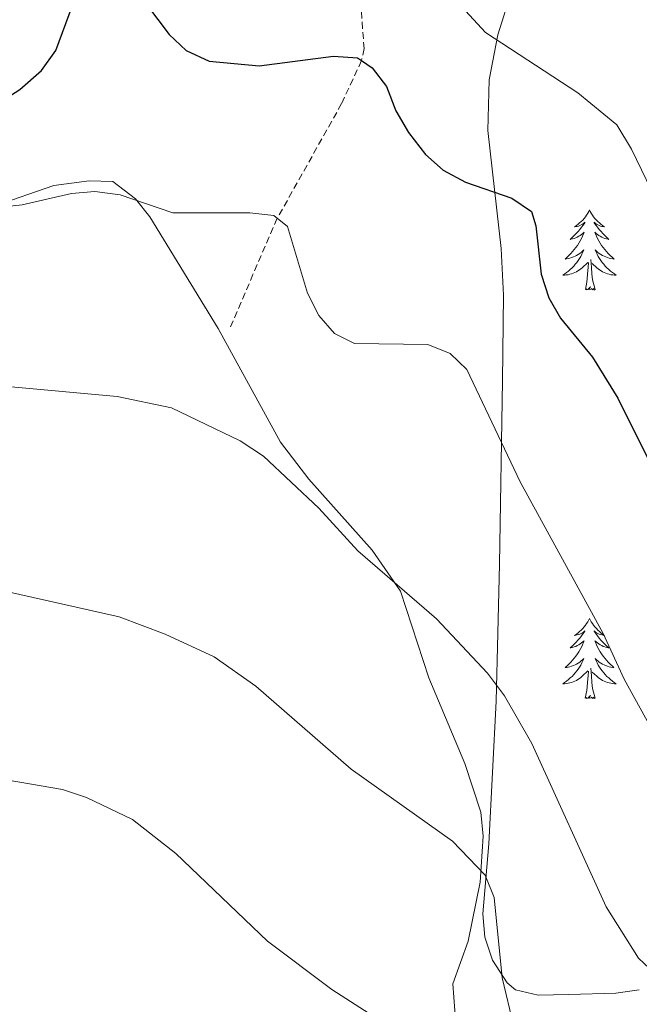
# Model space of a CAD drawing. Units: metres. Extents: x 637825 to 642339, y 4701642 to 4704701.
# Drawn here: x 640310 to 640402, y 4702951 to 4703097 of the extents above; entities that cross this region are included whole.
import ezdxf

# ---------------------------------------------------------------- set-up
doc = ezdxf.new("R2010")
doc.units = ezdxf.units.M
doc.header["$MEASUREMENT"] = 0
doc.linetypes.add('TRAZOSX2', pattern=[1.5, 1, -0.5])
for name, color, linetype, lineweight in [('Level 11', 142, 'TRAZOSX2', 13), ('Level 35', 92, 'Continuous', 0), ('Level 36', 19, 'Continuous', 40), ('Level 4', 36, 'Continuous', 30), ('Level 5', 39, 'TRAZOSX2', 0)]:
    doc.layers.add(name, color=color, linetype=linetype, lineweight=lineweight)

msp = doc.modelspace()

# ---------------------------------------------------------------- linework, layer by layer
at = {"layer": 'Level 11', "color": 142, "linetype": 'TRAZOSX2', "lineweight": 13}
msp.add_polyline3d([(640402.18, 4703185.1, 693.57), (640400.57, 4703178.47, 692.95), (640398.93, 4703172.25, 691.51), (640399.55, 4703162.41, 690), (640398.5, 4703158.98, 690.02), (640396.91, 4703155.81, 690.11), (640395.92, 4703154.48, 689.8), (640387.98, 4703147.02, 685), (640379.78, 4703140.57, 682.75), (640372.87, 4703132.52, 681.72), (640367.57, 4703125.59, 680), (640363.88, 4703119.83, 678.43), (640362.54, 4703116.58, 677.75), (640361.23, 4703109.74, 676.98), (640360.24, 4703100.06, 676.1), (640360.76, 4703093.1, 675.3), (640360.37, 4703091.32, 675), (640357.41, 4703084.92, 673.71), (640347.84, 4703067.85, 670), (640344.23, 4703059.5, 669.18), (640340.9, 4703051.68, 667.75)], dxfattribs=at)
at = {"layer": 'Level 35', "color": 92, "linetype": 'Continuous', "lineweight": 0, "ltscale": 0.5}
msp.add_polyline3d([(640401.68, 4702953.03, 668.15), (640398.19, 4702952.55, 668.27), (640391.2, 4702952.36, 668.46), (640386.63, 4702952.23, 667.58), (640383.28, 4702953.03, 666.77), (640382.05, 4702954.1, 666.74), (640379.83, 4702957.48, 667.05), (640378.71, 4702960.9, 667.44), (640378.39, 4702964.35, 667.89), (640379.3, 4702974.78, 669.17), (640380.37, 4702995.99, 670.93), (640380.65, 4703006.1, 672.21), (640380.89, 4703016.38, 674.28), (640381.33, 4703043.66, 681.13), (640381.49, 4703056.42, 683.58), (640381.13, 4703063.36, 684.14), (640379.16, 4703080.92, 684.26), (640379.36, 4703088.45, 685.22), (640380.65, 4703095.14, 686.69), (640382.66, 4703101.66, 688.22)], dxfattribs=at)
at = {"layer": 'Level 36', "color": 92, "linetype": 'Continuous', "lineweight": 0}
for points in [[(640394.27, 4703069.1), (640394.16, 4703068.88), (640394.01, 4703068.61), (640393.84, 4703068.34), (640393.66, 4703068.09), (640393.47, 4703067.84), (640393.26, 4703067.6), (640393.04, 4703067.38), (640392.81, 4703067.16), (640392.57, 4703066.96), (640392.32, 4703066.76), (640392.06, 4703066.59), (640392.26, 4703066.61), (640392.46, 4703066.65), (640392.66, 4703066.7), (640392.85, 4703066.77), (640393.04, 4703066.86), (640393.22, 4703066.96), (640393.4, 4703067.07), (640393.6, 4703067.26), (640393.56, 4703067.19), (640393.33, 4703066.85), (640393.09, 4703066.51), (640392.83, 4703066.19), (640392.57, 4703065.87), (640392.29, 4703065.57), (640391.99, 4703065.27), (640391.69, 4703064.99), (640391.38, 4703064.72), (640391.5, 4703064.74), (640391.75, 4703064.8), (640391.99, 4703064.87), (640392.23, 4703064.96), (640392.46, 4703065.06), (640392.68, 4703065.18), (640392.89, 4703065.31), (640393.1, 4703065.46), (640393.3, 4703065.61), (640393.49, 4703065.78), (640393.4, 4703065.56), (640393.24, 4703065.2), (640393.07, 4703064.85), (640392.89, 4703064.5), (640392.69, 4703064.16), (640392.47, 4703063.83), (640392.25, 4703063.51), (640392.01, 4703063.2), (640391.76, 4703062.89), (640391.49, 4703062.6), (640391.22, 4703062.32), (640390.93, 4703062.05), (640390.63, 4703061.79), (640390.83, 4703061.82), (640391.1, 4703061.86), (640391.36, 4703061.93), (640391.62, 4703062), (640391.87, 4703062.1), (640392.12, 4703062.21), (640392.36, 4703062.33), (640392.6, 4703062.47), (640392.82, 4703062.62), (640393.04, 4703062.78), (640393.24, 4703062.96), (640393.44, 4703063.15), (640393.3, 4703062.82)], [(640394.27, 4703069.1), (640394.39, 4703068.88), (640394.54, 4703068.61), (640394.71, 4703068.34), (640394.89, 4703068.09), (640395.09, 4703067.84), (640395.29, 4703067.6), (640395.51, 4703067.38), (640395.74, 4703067.16), (640395.98, 4703066.96), (640396.23, 4703066.76), (640396.49, 4703066.59), (640396.29, 4703066.61), (640396.09, 4703066.65), (640395.89, 4703066.7), (640395.7, 4703066.77), (640395.51, 4703066.86), (640395.33, 4703066.96), (640395.15, 4703067.07), (640394.95, 4703067.26), (640394.99, 4703067.19), (640395.22, 4703066.85), (640395.46, 4703066.51), (640395.72, 4703066.19), (640395.99, 4703065.87), (640396.27, 4703065.57), (640396.56, 4703065.27), (640396.86, 4703064.99), (640397.17, 4703064.72), (640397.05, 4703064.74), (640396.8, 4703064.8), (640396.56, 4703064.87), (640396.33, 4703064.96), (640396.09, 4703065.06), (640395.87, 4703065.18), (640395.65, 4703065.31), (640395.45, 4703065.46), (640395.25, 4703065.61), (640395.06, 4703065.78), (640395.15, 4703065.56), (640395.31, 4703065.2), (640395.48, 4703064.85), (640395.66, 4703064.5), (640395.86, 4703064.16), (640396.08, 4703063.83), (640396.3, 4703063.51), (640396.54, 4703063.2), (640396.79, 4703062.89), (640397.06, 4703062.6), (640397.33, 4703062.32), (640397.62, 4703062.05), (640397.92, 4703061.79), (640397.72, 4703061.82), (640397.45, 4703061.86), (640397.19, 4703061.93), (640396.93, 4703062), (640396.68, 4703062.1), (640396.43, 4703062.21), (640396.19, 4703062.33), (640395.95, 4703062.47), (640395.73, 4703062.62), (640395.51, 4703062.78), (640395.31, 4703062.96), (640395.11, 4703063.15), (640395.25, 4703062.82)], [(640393.3, 4703062.82), (640393.14, 4703062.5), (640392.97, 4703062.18), (640392.79, 4703061.88), (640392.59, 4703061.58), (640392.38, 4703061.29), (640392.16, 4703061.02), (640391.93, 4703060.75), (640391.68, 4703060.49), (640391.42, 4703060.24), (640391.15, 4703060.01), (640390.87, 4703059.79), (640390.59, 4703059.58), (640390.29, 4703059.39), (640390.56, 4703059.4), (640390.82, 4703059.42), (640391.09, 4703059.46), (640391.34, 4703059.52), (640391.6, 4703059.59), (640391.85, 4703059.68), (640392.09, 4703059.78), (640392.33, 4703059.9), (640392.56, 4703060.03), (640392.78, 4703060.18), (640393, 4703060.33), (640393.2, 4703060.5), (640394.05, 4703061.3)], [(640395.13, 4703057.25), (640394.7, 4703058.69), (640394.61, 4703059.6), (640394.56, 4703060.55), (640394.46, 4703061.71)], [(640395.25, 4703062.82), (640395.41, 4703062.5), (640395.58, 4703062.18), (640395.76, 4703061.88), (640395.96, 4703061.58), (640396.17, 4703061.29), (640396.39, 4703061.02), (640396.62, 4703060.75), (640396.87, 4703060.49), (640397.13, 4703060.24), (640397.4, 4703060.01), (640397.68, 4703059.79), (640397.97, 4703059.58), (640398.25, 4703059.39), (640397.99, 4703059.4), (640397.73, 4703059.42), (640397.47, 4703059.46), (640397.21, 4703059.52), (640396.95, 4703059.59), (640396.7, 4703059.68), (640396.46, 4703059.78), (640396.22, 4703059.9), (640395.99, 4703060.03), (640395.77, 4703060.18), (640395.55, 4703060.33), (640395.35, 4703060.5), (640394.69, 4703061.12)], [(640393.66, 4703057.25), (640393.9, 4703058.37), (640394.01, 4703060.11), (640394.06, 4703060.55), (640394.13, 4703061.27)], [(640395.13, 4703057.25), (640394.95, 4703057.18), (640394.93, 4703057.42), (640394.74, 4703057.2), (640394.62, 4703057.4), (640394.5, 4703057.3), (640394.23, 4703057.24), (640394.43, 4703057.64), (640394.04, 4703057.26), (640393.85, 4703057.2), (640393.81, 4703057.36), (640393.66, 4703057.25)], [(640394.27, 4703008.3), (640394.16, 4703008.09), (640394.01, 4703007.81), (640393.84, 4703007.54), (640393.66, 4703007.29), (640393.46, 4703007.04), (640393.26, 4703006.8), (640393.04, 4703006.58), (640392.81, 4703006.36), (640392.57, 4703006.16), (640392.32, 4703005.97), (640392.06, 4703005.79), (640392.26, 4703005.81), (640392.46, 4703005.85), (640392.66, 4703005.9), (640392.85, 4703005.97), (640393.04, 4703006.06), (640393.22, 4703006.16), (640393.4, 4703006.27), (640393.6, 4703006.46), (640393.56, 4703006.4), (640393.33, 4703006.05), (640393.09, 4703005.71), (640392.83, 4703005.39), (640392.56, 4703005.07), (640392.28, 4703004.77), (640391.99, 4703004.47), (640391.69, 4703004.19), (640391.38, 4703003.92), (640391.5, 4703003.94), (640391.75, 4703004), (640391.99, 4703004.07), (640392.22, 4703004.16), (640392.45, 4703004.26), (640392.68, 4703004.38), (640392.89, 4703004.51), (640393.1, 4703004.66), (640393.3, 4703004.82), (640393.49, 4703004.98), (640393.4, 4703004.76), (640393.24, 4703004.4), (640393.07, 4703004.05), (640392.89, 4703003.7), (640392.69, 4703003.36), (640392.47, 4703003.03), (640392.25, 4703002.71), (640392.01, 4703002.4), (640391.76, 4703002.09), (640391.49, 4703001.8), (640391.22, 4703001.52), (640390.93, 4703001.25), (640390.63, 4703000.99), (640390.83, 4703001.02), (640391.1, 4703001.06), (640391.36, 4703001.13), (640391.62, 4703001.21), (640391.87, 4703001.3), (640392.12, 4703001.41), (640392.36, 4703001.53), (640392.6, 4703001.67), (640392.82, 4703001.82), (640393.04, 4703001.98), (640393.24, 4703002.16), (640393.44, 4703002.35), (640393.3, 4703002.02)], [(640394.27, 4703008.3), (640394.39, 4703008.09), (640394.54, 4703007.81), (640394.71, 4703007.54), (640394.89, 4703007.29), (640395.08, 4703007.04), (640395.29, 4703006.8), (640395.51, 4703006.58), (640395.74, 4703006.36), (640395.98, 4703006.16), (640396.23, 4703005.97), (640396.49, 4703005.79), (640396.29, 4703005.81), (640396.09, 4703005.85), (640395.89, 4703005.9), (640395.69, 4703005.97), (640395.51, 4703006.06), (640395.33, 4703006.16), (640395.15, 4703006.27), (640394.95, 4703006.46), (640394.99, 4703006.4), (640395.22, 4703006.05), (640395.46, 4703005.71), (640395.72, 4703005.39), (640395.98, 4703005.07), (640396.26, 4703004.77), (640396.56, 4703004.47), (640396.86, 4703004.19), (640397.17, 4703003.92), (640397.05, 4703003.94), (640396.8, 4703004), (640396.56, 4703004.07), (640396.32, 4703004.16), (640396.09, 4703004.26), (640395.87, 4703004.38), (640395.65, 4703004.51), (640395.45, 4703004.66), (640395.25, 4703004.82), (640395.06, 4703004.98), (640395.15, 4703004.76), (640395.31, 4703004.4), (640395.48, 4703004.05), (640395.66, 4703003.7), (640395.86, 4703003.36), (640396.07, 4703003.03), (640396.3, 4703002.71), (640396.54, 4703002.4), (640396.79, 4703002.09), (640397.06, 4703001.8), (640397.33, 4703001.52), (640397.62, 4703001.25), (640397.91, 4703000.99), (640397.72, 4703001.02), (640397.45, 4703001.06), (640397.19, 4703001.13), (640396.93, 4703001.21), (640396.67, 4703001.3), (640396.43, 4703001.41), (640396.19, 4703001.53), (640395.95, 4703001.67), (640395.73, 4703001.82), (640395.51, 4703001.98), (640395.31, 4703002.16), (640395.11, 4703002.35), (640395.25, 4703002.02)], [(640393.3, 4703002.02), (640393.14, 4703001.7), (640392.97, 4703001.38), (640392.79, 4703001.08), (640392.59, 4703000.78), (640392.38, 4703000.5), (640392.16, 4703000.22), (640391.93, 4702999.95), (640391.68, 4702999.69), (640391.42, 4702999.45), (640391.15, 4702999.21), (640390.87, 4702998.99), (640390.58, 4702998.78), (640390.29, 4702998.59), (640390.56, 4702998.6), (640390.82, 4702998.62), (640391.08, 4702998.66), (640391.34, 4702998.72), (640391.6, 4702998.79), (640391.85, 4702998.88), (640392.09, 4702998.98), (640392.33, 4702999.1), (640392.56, 4702999.23), (640392.78, 4702999.38), (640392.99, 4702999.53), (640393.2, 4702999.7), (640394.05, 4703000.5)], [(640395.25, 4703002.02), (640395.41, 4703001.7), (640395.57, 4703001.38), (640395.76, 4703001.08), (640395.95, 4703000.78), (640396.17, 4703000.5), (640396.39, 4703000.22), (640396.62, 4702999.95), (640396.87, 4702999.69), (640397.13, 4702999.45), (640397.4, 4702999.21), (640397.67, 4702998.99), (640397.96, 4702998.78), (640398.25, 4702998.59), (640397.99, 4702998.6), (640397.73, 4702998.62), (640397.46, 4702998.66), (640397.21, 4702998.72), (640396.95, 4702998.79), (640396.7, 4702998.88), (640396.46, 4702998.98), (640396.22, 4702999.1), (640395.99, 4702999.23), (640395.77, 4702999.38), (640395.55, 4702999.53), (640395.35, 4702999.7), (640394.69, 4703000.32)], [(640393.65, 4702996.45), (640393.9, 4702997.57), (640394.01, 4702999.31), (640394.06, 4702999.75), (640394.12, 4703000.47)], [(640395.13, 4702996.45), (640394.7, 4702997.89), (640394.61, 4702998.8), (640394.56, 4702999.75), (640394.46, 4703000.91)], [(640395.13, 4702996.45), (640394.95, 4702996.39), (640394.93, 4702996.62), (640394.74, 4702996.4), (640394.62, 4702996.61), (640394.5, 4702996.5), (640394.23, 4702996.44), (640394.43, 4702996.84), (640394.04, 4702996.46), (640393.85, 4702996.4), (640393.81, 4702996.56), (640393.65, 4702996.45)]]:
    msp.add_lwpolyline(points, dxfattribs=at)
msp.add_polyline3d([(640284.51, 4703066.53, 670.22), (640287.58, 4703067.76, 670.32), (640294.43, 4703069.07, 670.29), (640305.71, 4703069.68, 669.5), (640314.63, 4703072.75, 670.01), (640319.87, 4703073.44, 670.62), (640323.37, 4703073.34, 670.58), (640326.76, 4703070.75, 670.09), (640328.88, 4703068.05, 669.6), (640339.07, 4703051.45, 667.52), (640348.32, 4703034.55, 666.52), (640352.55, 4703029.02, 666.18), (640361.93, 4703018.47, 665.49), (640366.16, 4703012.35, 664.88), (640370.37, 4702999.46, 663.44), (640375.75, 4702986.74, 661.84), (640378.13, 4702979.46, 661.1), (640378.47, 4702975.91, 660.77), (640377.99, 4702969.05, 659.79), (640376.25, 4702960.28, 658.51), (640373.97, 4702953.93, 657.58), (640374.41, 4702947.98, 656.46)], dxfattribs=at)
at = {"layer": 'Level 4', "color": 36, "linetype": 'Continuous', "lineweight": 30}
for points in [[(640202.5, 4703106.74, 675), (640216.56, 4703088.3, 675), (640231.41, 4703073.56, 675), (640234.2, 4703071.45, 675), (640241.06, 4703068.24, 675), (640245.03, 4703067.59, 675), (640248.82, 4703068.12, 675), (640252.46, 4703069.43, 675), (640254.75, 4703071.62, 675), (640259.65, 4703081.78, 675), (640261.55, 4703084.71, 675), (640264.44, 4703087.32, 675), (640291.81, 4703083.7, 675), (640303.23, 4703084.23, 675), (640306.62, 4703085.14, 675), (640309.58, 4703087, 675), (640312.8, 4703089.86, 675), (640314.92, 4703092.82, 675), (640318.86, 4703103.58, 675)], [(640325.02, 4703104.19, 675), (640331.78, 4703095.22, 675), (640334.31, 4703092.81, 675), (640337.69, 4703091.26, 675), (640345.17, 4703090.56, 675), (640356.22, 4703092, 675), (640359.78, 4703091.73, 675)], [(640359.78, 4703091.73, 675), (640360.37, 4703091.32, 675), (640361.94, 4703090.23, 675), (640364.11, 4703087.48, 675), (640365.48, 4703083.86, 675), (640367.37, 4703080.64, 675), (640369.88, 4703077.35, 675), (640372.49, 4703075.02, 675), (640375.81, 4703073.22, 675), (640382.74, 4703070.83, 675), (640385.64, 4703068.88, 675), (640386.3, 4703066.75, 675), (640387.08, 4703059.54, 675), (640388.25, 4703056.03, 675), (640389.95, 4703052.97, 675), (640394.74, 4703047.19, 675), (640398.47, 4703041.08, 675), (640407.42, 4703023.17, 675)]]:
    msp.add_polyline3d(points, dxfattribs=at)
at = {"layer": 'Level 5', "color": 36, "linetype": 'Continuous', "lineweight": 0}
for points in [[(640374.03, 4703100.71, 680), (640378.79, 4703095.51, 680), (640392.54, 4703086.5, 680), (640398.35, 4703081.74, 680), (640400.53, 4703078.16, 680), (640409.35, 4703059.88, 680)], [(640302.46, 4703069.06, 670), (640309.93, 4703069.84, 670), (640317.23, 4703071.55, 670), (640320.72, 4703071.82, 670), (640324.5, 4703071.35, 670), (640332.33, 4703068.66, 670), (640343.77, 4703068.66, 670), (640347.33, 4703068.26, 670), (640349.36, 4703066.62, 670), (640352.34, 4703056.73, 670), (640354.03, 4703053.37, 670), (640356.36, 4703050.69, 670), (640359.31, 4703049.21, 670), (640370.23, 4703049.07, 670), (640373.56, 4703047.74, 670), (640376.01, 4703045.33, 670), (640383.96, 4703028.64, 670), (640396.32, 4703006.06, 670), (640399.42, 4702999.28, 670), (640403.39, 4702992.1, 670)], [(640308.29, 4703042.76, 665), (640324.05, 4703041.32, 665), (640332.13, 4703039.63, 665), (640342.34, 4703034.74, 665), (640345.8, 4703032.48, 665), (640354.01, 4703024.72, 665), (640359.83, 4703018.37, 665), (640371.5, 4703008.26, 665), (640379.11, 4703000.15, 665), (640381.63, 4702996.78, 665), (640385.69, 4702989.69, 665), (640396.74, 4702965.42, 665), (640401.54, 4702957.76, 665), (640404.1, 4702955.38, 665)], [(640301.13, 4703013.77, 660), (640324.33, 4703008.53, 660), (640331.15, 4703005.99, 660), (640338.48, 4703002.58, 660), (640344.64, 4702998.22, 660), (640358.81, 4702985.88, 660), (640373.89, 4702975.15, 660), (640378.78, 4702970.1, 660), (640380.11, 4702966.8, 660), (640381.29, 4702954.83, 660), (640383.01, 4702947.59, 660)], [(640246.86, 4702940.88, 655), (640248.32, 4702951.71, 655), (640248.7, 4702959.49, 655), (640247.92, 4702966.82, 655), (640245.57, 4702977.66, 655), (640246.67, 4702979.37, 655), (640249.36, 4702981.68, 655), (640253.27, 4702983.05, 655), (640269.01, 4702985.96, 655), (640277.35, 4702986.53, 655), (640296.51, 4702986.16, 655), (640315.88, 4702982.88, 655), (640319.47, 4702981.69, 655), (640326.29, 4702978.38, 655), (640332.78, 4702973.34, 655), (640346.39, 4702960.27, 655), (640355.98, 4702953.11, 655), (640368.29, 4702945.17, 655)]]:
    msp.add_polyline3d(points, dxfattribs=at)

doc.saveas('drawing.dxf')
